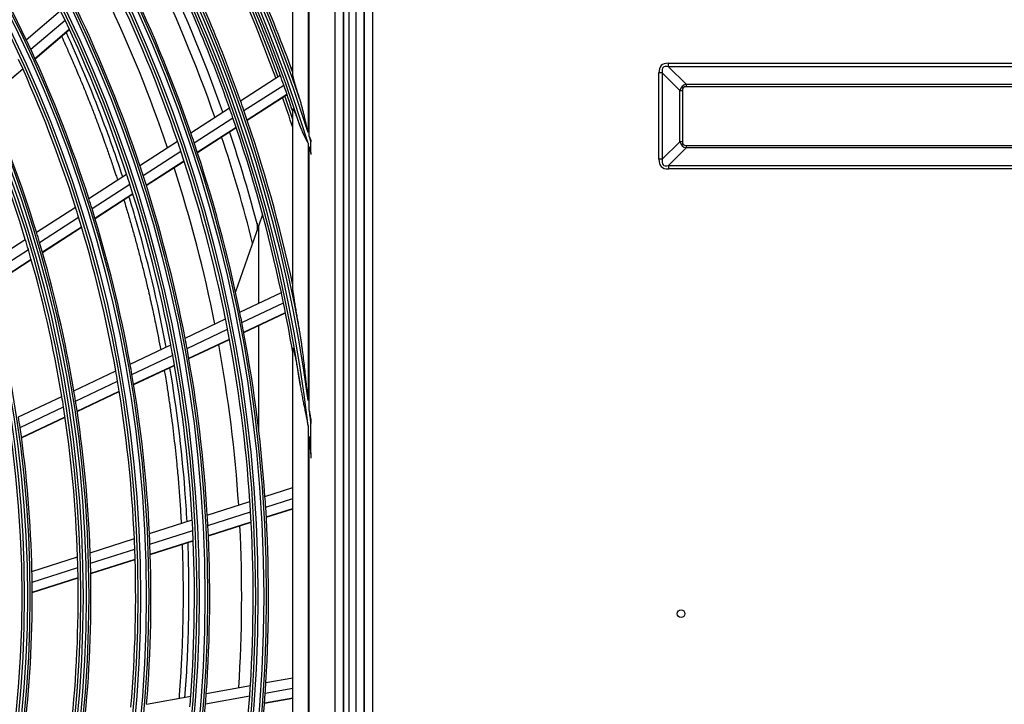
# Model space of a CAD drawing. Units: inches. Extents: x 1196 to 17229, y 573 to 6713.
# Drawn here: x 10948 to 11141, y 4113 to 4247 of the extents above; entities that cross this region are included whole.
import ezdxf

# ---------------------------------------------------------------- set-up
doc = ezdxf.new("R2010")
doc.units = ezdxf.units.IN
doc.header["$MEASUREMENT"] = 0
doc.layers.add('LG-Product', color=3, linetype='Continuous')

msp = doc.modelspace()

# ---------------------------------------------------------------- linework, layer by layer
at = {"layer": 'LG-Product'}
for p, q in [((11014.033189, 3148.60835), (11014.033189, 4476.20835)), ((11015.633189, 4476.20835), (11015.633189, 3174.30835)), ((11015.633189, 3197.80835), (11015.633189, 4476.20835)), ((11017.233189, 4476.20835), (11017.233189, 3149.40835)), ((11009.84529, 4427.050894), (11009.84529, 3840.565807)), ((11011.501956, 4428.70756), (11011.501956, 3838.909141)), ((11011.633189, 3838.80835), (11011.633189, 4428.80835)), ((11012.633189, 4428.80835), (11012.633189, 3838.80835)), ((11001.633189, 4235.96884), (11001.633189, 4260.648863)), ((11004.633189, 4255.826991), (11004.633189, 4224.578217)), ((11004.864316, 4223.846733), (11004.864316, 4255.283823)), ((10949.467368, 4242.749363), (10956.172314, 4248.434816)), ((10950.344563, 4240.870955), (10957.063874, 4246.568587)), ((10951.152663, 4239.104629), (10957.885774, 4244.813965)), ((10951.181206, 4239.041531), (10957.914787, 4244.751264)), ((11075.176383, 4237.474766), (11075.176383, 4238.152147)), ((11075.176383, 4238.152147), (11317.089995, 4238.152147)), ((10941.814309, 4231.186182), (10948.771792, 4237.085772)), ((10941.842144, 4231.122482), (10948.800176, 4237.022539)), ((11001.316305, 4237.206879), (11001.633189, 4237.411067)), ((11073.966773, 4236.265156), (11073.289392, 4236.265156)), ((11073.289392, 4219.351544), (11073.289392, 4236.265156)), ((11077.405695, 4232.826235), (11073.966773, 4236.265156)), ((11073.966773, 4236.265156), (11073.966773, 4219.351544)), ((11075.176383, 4237.474766), (11078.615304, 4234.035844)), ((11317.089995, 4237.474766), (11075.176383, 4237.474766)), ((10991.396726, 4230.815066), (10999.161595, 4235.818463)), ((10992.078827, 4228.875341), (10999.85645, 4233.886955)), ((11077.405695, 4232.826235), (11077.889539, 4232.826235)), ((11077.405695, 4222.790466), (11077.405695, 4232.826235)), ((11077.889539, 4232.826235), (11077.889539, 4222.790466)), ((11078.615304, 4234.035844), (11078.615304, 4233.552)), ((11078.615304, 4234.035844), (11313.651073, 4234.035844)), ((11313.651073, 4233.552), (11078.615304, 4233.552)), ((10992.705116, 4227.05451), (11000.494997, 4232.074023)), ((10992.727258, 4226.989565), (11000.517547, 4232.009341)), ((10981.671712, 4224.548625), (10989.237506, 4229.423744)), ((11001.633189, 4194.214398), (11001.633189, 4229.138779)), ((10982.336609, 4222.597813), (10989.915911, 4227.481637)), ((10982.946311, 4220.766294), (10990.538554, 4225.658457)), ((10982.96778, 4220.700916), (10990.560446, 4225.593351)), ((10971.706106, 4218.127155), (10979.074506, 4222.875081)), ((11005.196064, 4220.681045), (11005.196064, 4222.785241)), ((11073.966773, 4219.351544), (11077.405695, 4222.790466)), ((11077.889539, 4222.790466), (11077.405695, 4222.790466)), ((10972.351769, 4216.163949), (10979.734555, 4220.921145)), ((11004.633189, 4222.516561), (11004.633189, 4172.149852)), ((11004.864316, 4170.384468), (11004.864316, 4221.767934)), ((11078.615304, 4221.580857), (11075.176383, 4218.141935)), ((11078.615304, 4222.0647), (11313.651073, 4222.0647)), ((11078.615304, 4222.0647), (11078.615304, 4221.580857)), ((11313.651073, 4221.580857), (11078.615304, 4221.580857)), ((10972.942811, 4214.320406), (10980.3394, 4219.086496)), ((10972.9637, 4214.254654), (10980.360769, 4219.021054)), ((11073.966773, 4219.351544), (11073.289392, 4219.351544)), ((11075.176383, 4218.141935), (11317.089995, 4218.141935)), ((11075.176383, 4218.141935), (11075.176383, 4217.464554)), ((11317.089995, 4217.464554), (11075.176383, 4217.464554)), ((10961.712205, 4211.687452), (10969.10189, 4216.449093)), ((10962.336715, 4209.710616), (10969.74223, 4214.482458)), ((10962.907349, 4207.853923), (10970.328076, 4212.635567)), ((10962.927412, 4207.787639), (10970.348656, 4212.569616)), ((10951.467339, 4205.086036), (10959.099933, 4210.004199)), ((10952.067929, 4203.093788), (10959.718572, 4208.023581)), ((10995.734019, 4208.535398), (10995.015379, 4206.497252)), ((10952.615321, 4201.222119), (10960.283333, 4206.163104)), ((10952.634603, 4201.155332), (10960.303221, 4206.096707)), ((10995.015379, 4206.497252), (10990.415754, 4193.452197)), ((10994.633189, 4206.843725), (10994.633189, 4205.4131)), ((10995.015379, 4191.209867), (10995.015379, 4206.497252)), ((10941.402113, 4198.600374), (10949.282678, 4203.678321)), ((10941.97664, 4196.591332), (10949.877842, 4201.682576)), ((10942.498846, 4194.703434), (10950.419863, 4199.807446)), ((10942.517115, 4194.635994), (10950.438911, 4199.740508)), ((10991.265364, 4189.438912), (10999.402762, 4193.28479)), ((10991.66994, 4187.418003), (10999.821867, 4191.270748)), ((10980.546845, 4184.373151), (10988.471936, 4188.118689)), ((10992.035365, 4185.522572), (11000.201211, 4189.381895)), ((10992.048117, 4185.454951), (11000.214417, 4189.314489)), ((10980.930734, 4182.342465), (10988.871298, 4186.095316)), ((10995.015379, 4165.993633), (10995.015379, 4186.855348)), ((10981.276089, 4180.437548), (10989.231498, 4184.197415)), ((10981.288216, 4180.369632), (10989.244143, 4184.129743)), ((10969.797893, 4179.293007), (10977.745877, 4183.049364)), ((11001.633189, 4085.313344), (11001.633189, 4182.303357)), ((10970.159031, 4177.251568), (10978.124042, 4181.015973)), ((10970.482436, 4175.336277), (10978.463807, 4179.108414)), ((10970.493676, 4175.267942), (10978.475603, 4179.040341)), ((10958.779015, 4174.085291), (10966.988261, 4177.965125)), ((10959.114427, 4172.031693), (10967.343085, 4175.920702)), ((10947.95335, 4168.96889), (10956.429301, 4172.974774)), ((10959.412834, 4170.104588), (10967.660173, 4174.002426)), ((10959.423234, 4170.035855), (10967.671224, 4173.934001)), ((10948.260729, 4166.902044), (10956.758876, 4170.918418)), ((10948.532047, 4164.962136), (10957.051507, 4168.988583)), ((10948.541358, 4164.892889), (10957.061654, 4168.919731)), ((11004.633189, 4167.188655), (11004.633189, 4100.428046)), ((11005.196064, 4161.950188), (11005.196064, 4167.687386)), ((11004.864316, 4102.471689), (11004.864316, 4165.145012)), ((10996.194203, 4153.377346), (11001.633189, 4155.123219)), ((10984.906168, 4149.75397), (10993.25235, 4152.433032)), ((10996.331537, 4151.320918), (11001.633189, 4153.022709)), ((10985.021715, 4147.690549), (10993.384192, 4150.374842)), ((10996.446431, 4149.394004), (11001.633189, 4151.058915)), ((10996.45024, 4149.325295), (11001.633189, 4150.988983)), ((10973.586083, 4146.120307), (10981.956374, 4148.807108)), ((10985.115474, 4145.756851), (10993.493585, 4148.446162)), ((10985.118633, 4145.687933), (10993.497289, 4148.377419)), ((10973.67767, 4144.049195), (10982.065893, 4146.741752)), ((10961.98173, 4142.395396), (10970.627164, 4145.170516)), ((10973.748313, 4142.108077), (10982.153765, 4144.806165)), ((10973.750537, 4142.038859), (10982.156575, 4144.737134)), ((10962.046224, 4140.315587), (10970.712102, 4143.097269)), ((10950.580856, 4138.7358), (10959.507167, 4141.601079)), ((10962.090541, 4138.366018), (10970.776092, 4141.154016)), ((10962.09188, 4138.296516), (10970.778117, 4141.084734)), ((10950.615828, 4136.646515), (10959.565513, 4139.519297)), ((10950.631616, 4134.687789), (10959.603747, 4137.567776)), ((10950.631808, 4134.617918), (10959.60482, 4137.498189)), ((10996.373897, 4116.980948), (11001.633189, 4117.936367)), ((10984.709487, 4114.861955), (10993.333954, 4116.428702)), ((10996.241637, 4114.924187), (11001.633189, 4115.903633)), ((10973.011958, 4112.736946), (10981.661338, 4114.308219)), ((10984.554715, 4112.801105), (10993.19602, 4114.370911)), ((10996.098859, 4112.930146), (11001.633189, 4113.935529)), ((10996.104002, 4112.998756), (11001.633189, 4114.003205))]:
    msp.add_line(p, q, dxfattribs=at)
for centre, radius in [((10718.633189, 4133.80835), 277.804748), ((10718.633189, 4133.80835), 277.308609), ((10718.633189, 4133.80835), 276.191391), ((10718.633189, 4133.80835), 275.695252), ((10718.633189, 4133.80835), 266.304748), ((10718.633189, 4133.80835), 265.808609), ((10718.633189, 4133.80835), 264.691391), ((10718.633189, 4133.80835), 264.195252), ((10718.633189, 4133.80835), 254.804748), ((10718.633189, 4133.80835), 254.308609), ((10718.633189, 4133.80835), 253.191391), ((10718.633189, 4133.80835), 252.695252), ((10718.633189, 4133.80835), 243.054748), ((10718.633189, 4133.80835), 242.558609), ((10718.633189, 4133.80835), 241.941391), ((10718.633189, 4133.80835), 241.445252), ((10718.633189, 4133.80835), 231.554748), ((10718.633189, 4133.80835), 231.058609), ((10718.633189, 4133.80835), 230.441391), ((10718.633189, 4133.80835), 229.945252), ((11077.633152, 4130.464588), 0.75)]:
    msp.add_circle(centre, radius, dxfattribs=at)
for radius, start, end in [(287.941391, 6.65712043, 82.56013074), (288.558609, 7.63561443, 81.67406263), (299.441391, 17.23224734, 72.45866702), (300.058609, 17.60824926, 72.08956938), (287.445252, 8.29348072, 81.70651928), (289.054748, 10.2527023, 79.7472977), (298.945252, 17.92207356, 72.07792644), (300.554748, 18.847691, 71.152309), (301, 20.09127624, 27.20071497), (255.25, 25.26472854, 32.299372), (298.5, 19.98306736, 27.08906117), (297.5, 19.94035331, 26.66089114), (298, 19.96293144, 26.68493863), (289.5, 19.57762455, 26.67068294), (287, 19.46036415, 26.54967305), (285.5, 19.38947715, 26.07661508), (283.7, 19.30441017, 25.98503647), (278.25, 19.03287398, 26.108481), (275.25, 18.8798607, 25.95055065), (273, 18.76362283, 25.40983566), (263.75, 25.3107171, 25.76001654), (266.75, 18.42703543, 25.48313355), (263.75, 18.26001654, 25.3107171), (255.25, 24.799372, 25.26472854), (255.25, 17.76472854, 24.799372), (252.25, 17.58166288, 24.61035171), (301, 19.9149408, 20.09127624), (298.5, 19.58906117, 19.98306736), (243.5, 17.02095888, 24.03134124), (298.5, 18.54508114, 19.58906117), (241, 16.85298055, 23.85785805), (289.5, 19.17068294, 19.57762455), (297.5, 17.96237108, 19.16065983), (298, 18.25676791, 19.18512105), (287, 19.04967305, 19.46036415), (289.5, 12.16426782, 19.17068294), (287, 11.96036415, 19.04967305), (285.5, 14.65196989, 18.57713116), (275.25, 18.45055065, 18.8798607), (278.25, 18.608481, 19.03287398), (283.7, 14.11073903, 18.48385809), (300.058609, 17.24940782, 17.46176672), (275.25, 11.3798607, 18.45055065), (278.25, 11.53287398, 18.608481), (299.441391, 16.86489204, 17.08233178), (266.75, 17.98313355, 18.42703543), (273, 11.26335764, 17.91205329), (263.75, 17.8107171, 18.26001654), (266.75, 10.92703543, 17.98313355), (263.75, 10.76001654, 17.8107171), (255.25, 17.299372, 17.76472854), (252.25, 17.11035171, 17.58166288), (255.25, 10.26472854, 17.299372), (252.25, 10.08166288, 17.11035171), (241, 16.35785805, 16.85298055), (243.5, 16.53134124, 17.02095888), (241, 9.35298055, 16.35785805), (243.5, 9.52095888, 16.53134124), (287, 11.54967305, 11.96036415), (287, 9.57706375, 11.54967305), (275.25, 10.95055065, 11.3798607), (278.25, 11.108481, 11.53287398), (275.25, 3.8798607, 10.95055065), (278.25, 4.03287398, 11.108481), (266.75, 10.48313355, 10.92703543), (263.75, 10.3107171, 10.76001654), (266.75, 3.42703543, 10.48313355), (273, 3.76258214, 10.40951379), (263.75, 3.26001654, 10.3107171), (255.25, 9.799372, 10.26472854), (252.25, 9.61035171, 10.08166288), (255.25, 2.76472854, 9.799372), (252.25, 2.58166288, 9.61035171), (241, 8.85785805, 9.35298055), (243.5, 9.03134124, 9.52095888), (241, 1.85298055, 8.85785805), (243.5, 2.02095888, 9.03134124), (232, 8.2009435, 8.71699686), (288.558609, 6.74252373, 7.28209037), (232, 1.21699686, 8.2009435), (287.941391, 5.60873371, 6.24787454), (278.25, 3.608481, 4.03287398), (275.25, 3.45055065, 3.8798607), (278.25, 356.53287398, 3.608481), (266.75, 2.98313355, 3.42703543), (275.25, 356.3798607, 3.45055065), (263.75, 2.8107171, 3.26001654), (266.75, 355.92703543, 2.98313355), (273, 356.26314176, 2.90941441), (255.25, 2.299372, 2.76472854), (263.75, 355.76001654, 2.8107171), (252.25, 2.11035171, 2.58166288), (255.25, 355.26472854, 2.299372), (243.5, 1.53134124, 2.02095888), (252.25, 355.08166288, 2.11035171), (241, 1.35785805, 1.85298055), (243.5, 354.52095888, 1.53134124), (232, 0.7009435, 1.21699686), (241, 354.35298055, 1.35785805), (232, 353.71699686, 0.7009435), (278.25, 356.108481, 356.53287398), (266.75, 355.48313355, 355.92703543), (278.25, 349.03287398, 356.108481), (275.25, 355.95055065, 356.3798607), (266.75, 348.42703543, 355.48313355), (263.75, 355.3107171, 355.76001654), (275.25, 348.8798607, 355.95055065)]:
    msp.add_arc((10718.633189, 4133.80835), radius, start, end, dxfattribs=at)
for centre, major_axis, ratio, start_param, end_param in [((11105.531203, 4205.910336), (-31.766561, 31.766561), 0.1736238612, 6.1112751989, 6.4550954154), ((11105.531203, 4205.910336), (-31.422803, 31.422803), 0.1125149124, 6.1112751989, 6.4550954154), ((11090.290235, 4221.151304), (-12.463449, 12.463449), 0.2836721901, 6.1112751989, 6.4550954154), ((11090.290235, 4221.151304), (-12.217908, 12.217908), 0.1736238612, 6.1112751989, 6.4550954154), ((11090.290235, 4234.465397), (12.463449, 12.463449), 0.2836721901, 2.9696825453, 3.3135027619), ((11090.290235, 4234.465397), (-12.217908, -12.217908), 0.1736238612, 6.1112751989, 6.4550954154), ((11105.531203, 4249.706364), (-31.766561, -31.766561), 0.1736238612, 6.1112751989, 6.4550954154), ((11105.531203, 4249.706364), (31.422803, 31.422803), 0.1125149124, 2.9696825453, 3.3135027619)]:
    msp.add_ellipse(centre, major_axis=major_axis, ratio=ratio, start_param=start_param, end_param=end_param, dxfattribs=at)
for points, knots in [([(10968.340387, 4215.949441), (10967.228063, 4219.357031), (10963.970584, 4228.68231), (10960.115063, 4237.999164), (10957.414126, 4243.90237), (10957.275964, 4244.20284)], [0, 0, 0, 0, 0.349327437, 0.9668354165, 1, 1, 1, 1]), ([(10956.36063, 4243.430206), (10956.442547, 4243.251441), (10956.746444, 4242.586282), (10957.378693, 4241.186962), (10958.139185, 4239.468801), (10958.888693, 4237.739585), (10959.629008, 4236.0022), (10960.461949, 4234.004787), (10961.278806, 4231.993392), (10962.082032, 4229.970481), (10962.871418, 4227.936397), (10963.644212, 4225.888159), (10964.308, 4224.086122), (10964.961556, 4222.27685), (10965.693934, 4220.198264), (10966.408405, 4218.107461), (10966.952214, 4216.473874), (10967.22959, 4215.626202), (10967.333898, 4215.305332)], [0, 0, 0, 0, 0.019917711, 0.0740419807, 0.1552283853, 0.209352655, 0.2634769247, 0.3446633292, 0.4258497338, 0.4799740035, 0.5611604081, 0.6423468126, 0.6964710823, 0.7505953521, 0.8317817566, 0.9129681612, 0.9670924309, 1, 1, 1, 1]), ([(11003.072398, 4230.903626), (11002.99771, 4231.140028), (11002.923546, 4231.375548), (11002.776504, 4231.844614), (11002.703623, 4232.078161), (11002.595522, 4232.426771), (11002.559693, 4232.542688), (11002.506299, 4232.716095), (11002.48856, 4232.773819), (11002.453208, 4232.889102), (11002.435592, 4232.946668), (11002.34799, 4233.23362), (11002.279302, 4233.460741), (11002.179086, 4233.796797), (11002.146154, 4233.908039), (11002.081418, 4234.128726), (11002.049613, 4234.238171), (11001.987388, 4234.45492), (11001.956964, 4234.562227), (11001.912645, 4234.721201), (11001.898093, 4234.77386), (11001.869495, 4234.878424), (11001.855488, 4234.930185), (11001.814564, 4235.083357), (11001.788684, 4235.182824), (11001.752697, 4235.326775), (11001.741177, 4235.373878), (11001.719272, 4235.465995), (11001.708864, 4235.511119), (11001.689639, 4235.597896), (11001.6808, 4235.639633), (11001.664968, 4235.719186), (11001.657973, 4235.757006), (11001.649179, 4235.810145), (11001.646532, 4235.827257), (11001.641877, 4235.860131), (11001.639868, 4235.875916), (11001.634973, 4235.92053), (11001.633189, 4235.946785), (11001.633189, 4235.96884)], [0, 0, 0, 0, 0.125, 0.125, 0.25, 0.25, 0.3125, 0.3125, 0.34375, 0.34375, 0.375, 0.375, 0.5, 0.5, 0.5625, 0.5625, 0.625, 0.625, 0.6875, 0.6875, 0.71875, 0.71875, 0.75, 0.75, 0.8125, 0.8125, 0.84375, 0.84375, 0.875, 0.875, 0.90625, 0.90625, 0.9375, 0.9375, 0.953125, 0.953125, 0.96875, 0.96875, 1, 1, 1, 1]), ([(11004.633189, 4224.578217), (11004.51491, 4225.110417), (11004.395637, 4225.642505), (11004.213865, 4226.439235), (11004.152797, 4226.704588), (11004.029381, 4227.234744), (11003.967035, 4227.499548), (11003.84062, 4228.028471), (11003.776555, 4228.29259), (11003.646031, 4228.819929), (11003.579584, 4229.083154), (11003.477262, 4229.477046), (11003.442707, 4229.608187), (11003.372568, 4229.869697), (11003.336974, 4230.00011), (11003.264406, 4230.260076), (11003.227436, 4230.389631), (11003.151583, 4230.647602), (11003.112712, 4230.776024), (11003.072398, 4230.903626)], [0, 0, 0, 0, 0.25, 0.25, 0.375, 0.375, 0.5, 0.5, 0.625, 0.625, 0.75, 0.75, 0.8125, 0.8125, 0.875, 0.875, 0.9375, 0.9375, 1, 1, 1, 1]), ([(11001.633189, 4229.138779), (11001.633189, 4229.176897), (11001.63789, 4229.202079), (11001.65088, 4229.214027), (11001.653847, 4229.215425), (11001.660402, 4229.216163), (11001.671191, 4229.214232), (11001.684767, 4229.203448), (11001.70011, 4229.187045), (11001.705531, 4229.180624), (11001.716898, 4229.166013), (11001.722796, 4229.157888), (11001.741075, 4229.131272), (11001.75404, 4229.110546), (11001.781285, 4229.064035), (11001.795567, 4229.038247), (11001.817845, 4228.996265), (11001.825403, 4228.981736), (11001.840635, 4228.951953), (11001.848327, 4228.936663), (11001.887123, 4228.858417), (11001.919232, 4228.790144), (11001.968517, 4228.681654), (11001.985135, 4228.644461), (11002.018699, 4228.568279), (11002.035679, 4228.529211), (11002.086586, 4228.410698), (11002.120606, 4228.329688), (11002.188747, 4228.164641), (11002.222867, 4228.080596), (11002.291166, 4227.910076), (11002.325345, 4227.823599), (11002.393732, 4227.648621), (11002.42794, 4227.56012), (11002.496365, 4227.381389), (11002.530582, 4227.291158), (11002.599008, 4227.109185), (11002.633248, 4227.01736), (11002.735643, 4226.740662), (11002.803502, 4226.55452), (11002.938488, 4226.179546), (11003.005614, 4225.99071), (11003.072398, 4225.800741)], [0, 0, 0, 0, 0.0625, 0.0625, 0.078125, 0.078125, 0.09375, 0.125, 0.125, 0.140625, 0.140625, 0.15625, 0.15625, 0.1875, 0.1875, 0.21875, 0.21875, 0.234375, 0.234375, 0.25, 0.25, 0.3125, 0.3125, 0.34375, 0.34375, 0.375, 0.375, 0.4375, 0.4375, 0.5, 0.5, 0.5625, 0.5625, 0.625, 0.625, 0.6875, 0.6875, 0.75, 0.75, 0.875, 0.875, 1, 1, 1, 1]), ([(11003.072398, 4225.800741), (11003.09737, 4225.729707), (11003.122983, 4225.658864), (11003.175471, 4225.517528), (11003.202343, 4225.447042), (11003.284662, 4225.236423), (11003.341857, 4225.097011), (11003.519805, 4224.681336), (11003.646971, 4224.407652), (11003.913968, 4223.864305), (11004.053785, 4223.594631), (11004.268573, 4223.190629), (11004.341003, 4223.056043), (11004.450272, 4222.853961), (11004.4868, 4222.786567), (11004.559954, 4222.651656), (11004.596598, 4222.584093), (11004.633189, 4222.516561)], [0, 0, 0, 0, 0.0625, 0.0625, 0.125, 0.125, 0.25, 0.25, 0.5, 0.5, 0.75, 0.75, 0.875, 0.875, 0.9375, 0.9375, 1, 1, 1, 1]), ([(11005.196064, 4220.681045), (11005.196064, 4220.621104), (11005.196064, 4220.561089), (11005.196064, 4220.440909), (11005.196064, 4220.380677), (11005.196064, 4220.320552)], [0, 0, 0, 0, 0.5, 0.5, 1, 1, 1, 1]), ([(10968.569948, 4211.3994), (10968.723391, 4210.900989), (10969.119163, 4209.601642), (10969.743865, 4207.492019), (10970.436286, 4205.068202), (10971.106652, 4202.633016), (10971.683277, 4200.456409), (10972.243128, 4198.272006), (10972.786118, 4196.079872), (10973.309069, 4193.877242), (10973.878162, 4191.390567), (10974.363194, 4189.172003), (10974.885566, 4186.665455), (10975.321198, 4184.486283), (10975.630162, 4182.860834), (10975.775849, 4182.07473)], [0, 0, 0, 0, 0.052478204, 0.1365777731, 0.2206773421, 0.3047769112, 0.3888764803, 0.4449428596, 0.5290424287, 0.6131419978, 0.6692083771, 0.7813411359, 0.8374075153, 0.9215070843, 1, 1, 1, 1]), ([(10976.852599, 4182.618913), (10975.226698, 4191.326327), (10972.85697, 4201.19882), (10969.968413, 4210.793572), (10969.575931, 4212.062368)], [0, 0, 0, 0, 0.8672346028, 1, 1, 1, 1]), ([(11003.072398, 4185.257192), (11003.006524, 4185.649567), (11002.940394, 4186.041285), (11002.807823, 4186.823239), (11002.741381, 4187.213476), (11002.608464, 4187.992232), (11002.541985, 4188.380753), (11002.409401, 4189.155726), (11002.343288, 4189.542185), (11002.244885, 4190.119898), (11002.212214, 4190.312138), (11002.147259, 4190.695845), (11002.114973, 4190.887313), (11002.050965, 4191.269321), (11002.019302, 4191.459496), (11001.95699, 4191.837533), (11001.92633, 4192.025436), (11001.881433, 4192.305086), (11001.866652, 4192.397933), (11001.837544, 4192.582752), (11001.823206, 4192.674796), (11001.795215, 4192.857118), (11001.78155, 4192.947462), (11001.755059, 4193.12614), (11001.742233, 4193.214478), (11001.717688, 4193.388582), (11001.705965, 4193.474356), (11001.689536, 4193.600405), (11001.684254, 4193.641982), (11001.676686, 4193.703554), (11001.674222, 4193.723945), (11001.669428, 4193.764433), (11001.667094, 4193.784559), (11001.660342, 4193.844211), (11001.656178, 4193.882951), (11001.648675, 4193.957941), (11001.645336, 4193.994194), (11001.639693, 4194.063591), (11001.637388, 4194.096742), (11001.634138, 4194.15899), (11001.633189, 4194.188103), (11001.633189, 4194.214398)], [0, 0, 0, 0, 0.125, 0.125, 0.25, 0.25, 0.375, 0.375, 0.5, 0.5, 0.5625, 0.5625, 0.625, 0.625, 0.6875, 0.6875, 0.75, 0.75, 0.78125, 0.78125, 0.8125, 0.8125, 0.84375, 0.84375, 0.875, 0.875, 0.90625, 0.90625, 0.921875, 0.921875, 0.9296875, 0.9296875, 0.9375, 0.9375, 0.953125, 0.953125, 0.96875, 0.96875, 0.984375, 0.984375, 1, 1, 1, 1]), ([(11004.633189, 4172.149852), (11004.581062, 4172.698293), (11004.527924, 4173.246643), (11004.419147, 4174.34305), (11004.363561, 4174.891113), (11004.24976, 4175.986929), (11004.191546, 4176.534683), (11004.072162, 4177.629839), (11004.011008, 4178.17712), (11003.885312, 4179.270831), (11003.820775, 4179.817283), (11003.68755, 4180.909189), (11003.61888, 4181.454647), (11003.511746, 4182.271841), (11003.475341, 4182.544072), (11003.400847, 4183.088133), (11003.362761, 4183.359962), (11003.284447, 4183.903115), (11003.244228, 4184.174439), (11003.160867, 4184.716407), (11003.11775, 4184.987055), (11003.072398, 4185.257192)], [0, 0, 0, 0, 0.125, 0.125, 0.25, 0.25, 0.375, 0.375, 0.5, 0.5, 0.625, 0.625, 0.75, 0.75, 0.8125, 0.8125, 0.875, 0.875, 0.9375, 0.9375, 1, 1, 1, 1]), ([(11001.633189, 4182.303357), (11001.633189, 4182.329703), (11001.633815, 4182.353433), (11001.635987, 4182.383911), (11001.636917, 4182.393212), (11001.638674, 4182.405661), (11001.639322, 4182.409569), (11001.640735, 4182.416765), (11001.6415, 4182.420062), (11001.645627, 4182.434992), (11001.649895, 4182.441974), (11001.660676, 4182.444433), (11001.66694, 4182.439846), (11001.675746, 4182.427604), (11001.677556, 4182.42483), (11001.681272, 4182.418645), (11001.683181, 4182.415225), (11001.688977, 4182.404182), (11001.692949, 4182.395747), (11001.705143, 4182.367678), (11001.713642, 4182.345303), (11001.726812, 4182.307514), (11001.731261, 4182.294237), (11001.740163, 4182.266816), (11001.744631, 4182.252627), (11001.758075, 4182.208836), (11001.767094, 4182.17802), (11001.785212, 4182.113911), (11001.794311, 4182.080614), (11001.808004, 4182.029181), (11001.812578, 4182.011782), (11001.821681, 4181.976751), (11001.826219, 4181.959092), (11001.848844, 4181.870154), (11001.866743, 4181.796992), (11001.902246, 4181.647959), (11001.919849, 4181.572071), (11001.954814, 4181.418274), (11001.972177, 4181.340359), (11002.006697, 4181.182943), (11002.023853, 4181.103439), (11002.057984, 4180.943137), (11002.074967, 4180.862296), (11002.125407, 4180.619396), (11002.158458, 4180.456529), (11002.223652, 4180.129448), (11002.255792, 4179.965229), (11002.319303, 4179.63574), (11002.350672, 4179.470469), (11002.443759, 4178.973372), (11002.504465, 4178.64028), (11002.62361, 4177.971662), (11002.682045, 4177.636125), (11002.796886, 4176.96314), (11002.85329, 4176.625687), (11002.964224, 4175.94921), (11003.018753, 4175.610184), (11003.072398, 4175.270491)], [0, 0, 0, 0, 0.015625, 0.015625, 0.0234375, 0.0234375, 0.02734375, 0.02734375, 0.03125, 0.03125, 0.046875, 0.046875, 0.0625, 0.0625, 0.06640625, 0.06640625, 0.0703125, 0.0703125, 0.078125, 0.078125, 0.09375, 0.09375, 0.1015625, 0.1015625, 0.109375, 0.109375, 0.125, 0.125, 0.140625, 0.140625, 0.1484375, 0.1484375, 0.15625, 0.15625, 0.1875, 0.1875, 0.21875, 0.21875, 0.25, 0.25, 0.28125, 0.28125, 0.3125, 0.3125, 0.375, 0.375, 0.4375, 0.4375, 0.5, 0.5, 0.625, 0.625, 0.75, 0.75, 0.875, 0.875, 1, 1, 1, 1]), ([(10980.9419, 4148.43089), (10980.830343, 4150.513961), (10980.165569, 4160.662002), (10978.916938, 4170.709662), (10977.572728, 4178.588163)], [0, 0, 0, 0, 0.2049284306, 1, 1, 1, 1]), ([(10976.490833, 4178.040902), (10976.558835, 4177.638981), (10976.720137, 4176.671894), (10977.012748, 4174.854637), (10977.359123, 4172.584867), (10977.724009, 4170.024641), (10978.063908, 4167.458255), (10978.378959, 4164.884195), (10978.668726, 4162.304875), (10978.903777, 4160.007285), (10979.147125, 4157.417145), (10979.34071, 4155.110939), (10979.554155, 4152.223187), (10979.692514, 4150.058805), (10979.77945, 4148.471462), (10979.801879, 4148.042623)], [0, 0, 0, 0, 0.0407976747, 0.0980976938, 0.1840477224, 0.269997751, 0.3559477796, 0.4418978082, 0.5278478368, 0.6137978654, 0.6710978845, 0.7856979227, 0.8429979417, 0.9575979799, 1, 1, 1, 1]), ([(11003.072398, 4175.270491), (11003.125761, 4174.93258), (11003.181649, 4174.595007), (11003.29786, 4173.920344), (11003.358183, 4173.583253), (11003.482508, 4172.909347), (11003.546506, 4172.57255), (11003.677216, 4171.899434), (11003.743935, 4171.563064), (11003.879131, 4170.890487), (11003.947607, 4170.55428), (11004.08531, 4169.881814), (11004.154535, 4169.545556), (11004.292748, 4168.872788), (11004.361734, 4168.536278), (11004.464339, 4168.03119), (11004.498396, 4167.862773), (11004.566114, 4167.525813), (11004.599735, 4167.357256), (11004.633189, 4167.188655)], [0, 0, 0, 0, 0.125, 0.125, 0.25, 0.25, 0.375, 0.375, 0.5, 0.5, 0.625, 0.625, 0.75, 0.75, 0.875, 0.875, 0.9375, 0.9375, 1, 1, 1, 1]), ([(11005.196064, 4168.565262), (11005.142424, 4168.868748), (11005.087904, 4169.172084), (11005.004922, 4169.626885), (11004.977062, 4169.778449), (11004.920966, 4170.081509), (11004.892688, 4170.232998), (11004.864316, 4170.384468)], [0, 0, 0, 0, 0.5, 0.5, 0.75, 0.75, 1, 1, 1, 1]), ([(11004.864316, 4165.145012), (11004.879106, 4164.966597), (11004.893827, 4164.788176), (11004.92296, 4164.43131), (11004.966283, 4163.895979), (11005.064748, 4162.646674), (11005.144705, 4161.575512), (11005.196064, 4160.861259)], [0, 0, 0, 0, 0.125, 0.125, 0.25, 0.5, 1, 1, 1, 1]), ([(11005.196064, 4161.950188), (11005.196064, 4161.768707), (11005.196064, 4161.587164), (11005.196064, 4161.224149), (11005.196064, 4161.042683), (11005.196064, 4160.861259)], [0, 0, 0, 0, 0.5, 0.5, 1, 1, 1, 1]), ([(10979.982859, 4143.97688), (10980.00257, 4143.440213), (10980.049962, 4142.031782), (10980.108285, 4139.75021), (10980.149061, 4137.131149), (10980.163605, 4134.509154), (10980.151884, 4131.885913), (10980.113845, 4129.26112), (10980.049418, 4126.634377), (10979.958581, 4124.007282), (10979.854323, 4121.671682), (10979.714949, 4119.043264), (10979.56748, 4116.707073), (10979.426025, 4114.775383), (10979.366724, 4114.011649), (10979.352574, 4113.831813)], [0, 0, 0, 0, 0.0536211196, 0.1406684804, 0.2277158412, 0.314763202, 0.4018105629, 0.4888579237, 0.5759052845, 0.6629526453, 0.7500000061, 0.80803158, 0.9240947278, 0.9821263016, 1, 1, 1, 1]), ([(10980.530688, 4114.026213), (10980.877858, 4118.501102), (10981.402771, 4128.623396), (10981.342102, 4138.725035), (10981.129178, 4144.336857)], [0, 0, 0, 0, 0.4423544868, 1, 1, 1, 1])]:
    msp.add_open_spline(points, degree=3, knots=knots, dxfattribs=at)
for points in [[(11001.633189, 4235.96884), (11001.633189, 4236.091523), (11001.633189, 4236.214041), (11001.633189, 4236.336395)], [(11001.633189, 4228.746488), (11001.633189, 4228.877456), (11001.633189, 4229.008219), (11001.633189, 4229.138779)], [(11005.196064, 4223.136631), (11005.08638, 4223.373691), (11004.975539, 4223.610303), (11004.864316, 4223.846733)], [(11005.196064, 4223.136631), (11005.196064, 4223.019867), (11005.196064, 4222.902729), (11005.196064, 4222.785241)], [(11004.864316, 4221.767934), (11004.975656, 4221.285632), (11005.086142, 4220.803129), (11005.196064, 4220.320552)], [(11001.633189, 4194.214398), (11001.633189, 4194.413724), (11001.633189, 4194.612386), (11001.633189, 4194.8104)], [(11001.633189, 4181.557696), (11001.633189, 4181.807598), (11001.633189, 4182.056137), (11001.633189, 4182.303357)], [(11005.196064, 4168.565262), (11005.196064, 4168.272704), (11005.196064, 4167.980075), (11005.196064, 4167.687386)]]:
    msp.add_open_spline(points, degree=3, dxfattribs=at)

doc.saveas('drawing.dxf')
